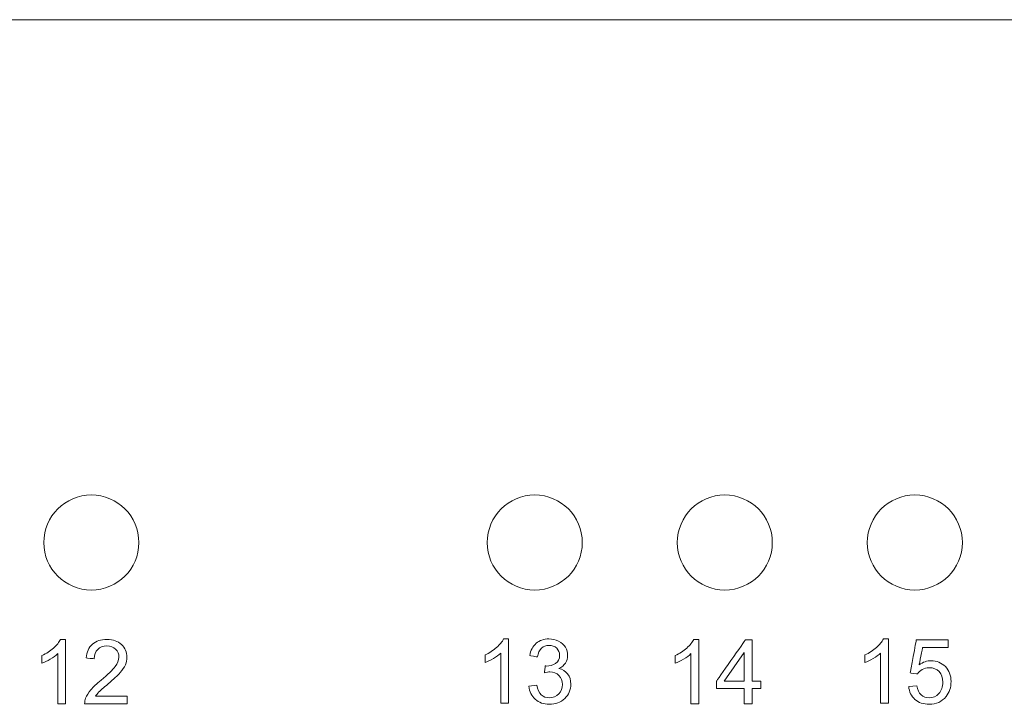
# Model space of a CAD drawing. Units: millimetres. Extents: x -241 to 241, y 265 to 400.
# Drawn here: x -43 to -11, y 378 to 400 of the extents above; entities that cross this region are included whole.
import ezdxf

# ---------------------------------------------------------------- set-up
doc = ezdxf.new("R2010")
doc.units = ezdxf.units.MM
doc.header["$MEASUREMENT"] = 0
doc.layers.add('layer 1', color=7, linetype='Continuous')

msp = doc.modelspace()

# ---------------------------------------------------------------- linework, layer by layer
at = {"layer": 'layer 1', "lineweight": 9}
for points in [[(-239, 399.828), (-239, 399.828), (239, 399.828), (239, 399.828)], [(-38.75, 383.328), (-38.75, 384.156), (-39.422, 384.828), (-40.25, 384.828)], [(-24.75, 383.328), (-24.75, 384.156), (-25.422, 384.828), (-26.25, 384.828)], [(-18.75, 383.328), (-18.75, 384.156), (-19.422, 384.828), (-20.25, 384.828)], [(-12.75, 383.328), (-12.75, 384.156), (-13.422, 384.828), (-14.25, 384.828)], [(-19.639, 378.951), (-19.639, 378.951), (-19.639, 379.86), (-19.639, 379.86)], [(-26.437, 378.793), (-26.437, 378.793), (-26.188, 378.827), (-26.188, 378.827)], [(-19.639, 378.24), (-19.639, 378.24), (-19.639, 378.722), (-19.639, 378.722)], [(-14.444, 378.787), (-14.444, 378.787), (-14.184, 378.807), (-14.184, 378.807)], [(-39.124, 378.477), (-39.124, 378.477), (-39.124, 378.24), (-39.124, 378.24)], [(-41.063, 378.24), (-41.063, 378.24), (-41.312, 378.24), (-41.312, 378.24)], [(-27.075, 378.257), (-27.075, 378.257), (-27.323, 378.257), (-27.323, 378.257)], [(-21.07, 378.24), (-21.07, 378.24), (-21.319, 378.24), (-21.319, 378.24)], [(-15.082, 378.257), (-15.082, 378.257), (-15.33, 378.257), (-15.33, 378.257)]]:
    msp.add_open_spline(points, degree=3, dxfattribs=at)
for points, knots in [([(-40.25, 384.828), (-40.25, 384.828), (-41.079, 384.828), (-41.75, 384.156), (-41.75, 383.328)], [0.1666667, 0.1666667, 0.1666667, 0.1666667, 0.1666667, 0.3333333, 0.3333333, 0.3333333, 0.3333333]), ([(-26.25, 384.828), (-26.25, 384.828), (-27.079, 384.828), (-27.75, 384.156), (-27.75, 383.328)], [0.1666667, 0.1666667, 0.1666667, 0.1666667, 0.1666667, 0.3333333, 0.3333333, 0.3333333, 0.3333333]), ([(-20.25, 384.828), (-20.25, 384.828), (-21.078, 384.828), (-21.75, 384.156), (-21.75, 383.328)], [0.1666667, 0.1666667, 0.1666667, 0.1666667, 0.1666667, 0.3333333, 0.3333333, 0.3333333, 0.3333333]), ([(-14.25, 384.828), (-14.25, 384.828), (-15.078, 384.828), (-15.75, 384.156), (-15.75, 383.328)], [0.1666667, 0.1666667, 0.1666667, 0.1666667, 0.1666667, 0.3333333, 0.3333333, 0.3333333, 0.3333333]), ([(-41.75, 383.328), (-41.75, 383.328), (-41.75, 382.499), (-41.079, 381.828), (-40.25, 381.828), (-40.25, 381.828), (-39.422, 381.828), (-38.75, 382.499), (-38.75, 383.328)], [0.3333333, 0.3333333, 0.3333333, 0.3333333, 0.3333333, 0.5, 0.5, 0.5, 0.5, 0.6666667, 0.6666667, 0.6666667, 0.6666667]), ([(-27.75, 383.328), (-27.75, 383.328), (-27.75, 382.499), (-27.079, 381.828), (-26.25, 381.828), (-26.25, 381.828), (-25.422, 381.828), (-24.75, 382.499), (-24.75, 383.328)], [0.3333333, 0.3333333, 0.3333333, 0.3333333, 0.3333333, 0.5, 0.5, 0.5, 0.5, 0.6666667, 0.6666667, 0.6666667, 0.6666667]), ([(-21.75, 383.328), (-21.75, 383.328), (-21.75, 382.499), (-21.078, 381.828), (-20.25, 381.828), (-20.25, 381.828), (-19.422, 381.828), (-18.75, 382.499), (-18.75, 383.328)], [0.3333333, 0.3333333, 0.3333333, 0.3333333, 0.3333333, 0.5, 0.5, 0.5, 0.5, 0.6666667, 0.6666667, 0.6666667, 0.6666667]), ([(-15.75, 383.328), (-15.75, 383.328), (-15.75, 382.499), (-15.078, 381.828), (-14.25, 381.828), (-14.25, 381.828), (-13.422, 381.828), (-12.75, 382.499), (-12.75, 383.328)], [0.3333333, 0.3333333, 0.3333333, 0.3333333, 0.3333333, 0.5, 0.5, 0.5, 0.5, 0.6666667, 0.6666667, 0.6666667, 0.6666667]), ([(-41.444, 379.999), (-41.444, 379.999), (-41.341, 380.091), (-41.267, 380.181), (-41.224, 380.269)], [0.6, 0.6, 0.6, 0.6, 0.6, 0.7, 0.7, 0.7, 0.7]), ([(-41.224, 380.269), (-41.224, 380.269), (-41.224, 380.269), (-41.063, 380.269), (-41.063, 380.269)], [0.7, 0.7, 0.7, 0.7, 0.7, 0.8, 0.8, 0.8, 0.8]), ([(-41.063, 380.269), (-41.063, 380.269), (-41.063, 380.269), (-41.063, 378.24), (-41.063, 378.24)], [0.8, 0.8, 0.8, 0.8, 0.8, 1, 1, 1, 1]), ([(-40.217, 380.119), (-40.217, 380.119), (-40.102, 380.219), (-39.95, 380.269), (-39.757, 380.269), (-39.757, 380.269), (-39.563, 380.269), (-39.41, 380.215), (-39.297, 380.108)], [0.56521739, 0.56521739, 0.56521739, 0.56521739, 0.5652174, 0.60869565, 0.60869565, 0.60869565, 0.60869566, 0.65217391, 0.65217391, 0.65217391, 0.65217391]), ([(-27.456, 380.016), (-27.456, 380.016), (-27.352, 380.108), (-27.278, 380.198), (-27.235, 380.286)], [0.6, 0.6, 0.6, 0.6, 0.6, 0.7, 0.7, 0.7, 0.7]), ([(-27.235, 380.286), (-27.235, 380.286), (-27.235, 380.286), (-27.075, 380.286), (-27.075, 380.286)], [0.7, 0.7, 0.7, 0.7, 0.7, 0.8, 0.8, 0.8, 0.8]), ([(-27.075, 380.286), (-27.075, 380.286), (-27.075, 380.286), (-27.075, 378.257), (-27.075, 378.257)], [0.8, 0.8, 0.8, 0.8, 0.8, 1, 1, 1, 1]), ([(-26.204, 380.148), (-26.204, 380.148), (-26.097, 380.24), (-25.963, 380.286), (-25.803, 380.286), (-25.803, 380.286), (-25.693, 380.286), (-25.591, 380.262), (-25.498, 380.215)], [0.58064516, 0.58064516, 0.58064516, 0.58064516, 0.58064517, 0.61290323, 0.61290323, 0.61290323, 0.61290324, 0.64516129, 0.64516129, 0.64516129, 0.64516129]), ([(-25.498, 380.215), (-25.498, 380.215), (-25.405, 380.168), (-25.334, 380.103), (-25.285, 380.022)], [0.64516129, 0.64516129, 0.64516129, 0.64516129, 0.6451613, 0.67741935, 0.67741935, 0.67741935, 0.67741935]), ([(-21.451, 379.999), (-21.451, 379.999), (-21.348, 380.091), (-21.274, 380.181), (-21.23, 380.269)], [0.6, 0.6, 0.6, 0.6, 0.6, 0.7, 0.7, 0.7, 0.7]), ([(-21.23, 380.269), (-21.23, 380.269), (-21.23, 380.269), (-21.07, 380.269), (-21.07, 380.269)], [0.7, 0.7, 0.7, 0.7, 0.7, 0.8, 0.8, 0.8, 0.8]), ([(-21.07, 380.269), (-21.07, 380.269), (-21.07, 380.269), (-21.07, 378.24), (-21.07, 378.24)], [0.8, 0.8, 0.8, 0.8, 0.8, 1, 1, 1, 1]), ([(-20.517, 378.951), (-20.517, 378.951), (-20.517, 378.951), (-19.594, 380.26), (-19.594, 380.26)], [0.25, 0.25, 0.25, 0.25, 0.25000001, 0.33333333, 0.33333333, 0.33333333, 0.33333333]), ([(-19.594, 380.26), (-19.594, 380.26), (-19.594, 380.26), (-19.391, 380.26), (-19.391, 380.26)], [0.33333333, 0.33333333, 0.33333333, 0.33333333, 0.33333334, 0.41666667, 0.41666667, 0.41666667, 0.41666667]), ([(-19.391, 380.26), (-19.391, 380.26), (-19.391, 380.26), (-19.391, 378.951), (-19.391, 378.951)], [0.41666667, 0.41666667, 0.41666667, 0.41666667, 0.41666668, 0.5, 0.5, 0.5, 0.5]), ([(-15.463, 380.016), (-15.463, 380.016), (-15.359, 380.108), (-15.285, 380.198), (-15.242, 380.286)], [0.6, 0.6, 0.6, 0.6, 0.6, 0.7, 0.7, 0.7, 0.7]), ([(-15.242, 380.286), (-15.242, 380.286), (-15.242, 380.286), (-15.082, 380.286), (-15.082, 380.286)], [0.7, 0.7, 0.7, 0.7, 0.7, 0.8, 0.8, 0.8, 0.8]), ([(-15.082, 380.286), (-15.082, 380.286), (-15.082, 380.286), (-15.082, 378.257), (-15.082, 378.257)], [0.8, 0.8, 0.8, 0.8, 0.8, 1, 1, 1, 1]), ([(-14.399, 379.213), (-14.399, 379.213), (-14.399, 379.213), (-14.204, 380.252), (-14.204, 380.252)], [0.43478261, 0.43478261, 0.43478261, 0.43478261, 0.43478262, 0.47826087, 0.47826087, 0.47826087, 0.47826087]), ([(-14.204, 380.252), (-14.204, 380.252), (-14.204, 380.252), (-13.202, 380.252), (-13.202, 380.252)], [0.47826087, 0.47826087, 0.47826087, 0.47826087, 0.47826088, 0.52173913, 0.52173913, 0.52173913, 0.52173913]), ([(-13.202, 380.252), (-13.202, 380.252), (-13.202, 380.252), (-13.202, 380.015), (-13.202, 380.015)], [0.52173913, 0.52173913, 0.52173913, 0.52173913, 0.52173914, 0.56521739, 0.56521739, 0.56521739, 0.56521739]), ([(-41.809, 379.762), (-41.809, 379.762), (-41.67, 379.827), (-41.548, 379.906), (-41.444, 379.999)], [0.5, 0.5, 0.5, 0.5, 0.5, 0.6, 0.6, 0.6, 0.6]), ([(-40.414, 379.685), (-40.414, 379.685), (-40.397, 379.875), (-40.331, 380.019), (-40.217, 380.119)], [0.52173913, 0.52173913, 0.52173913, 0.52173913, 0.52173914, 0.56521739, 0.56521739, 0.56521739, 0.56521739]), ([(-40.051, 379.955), (-40.051, 379.955), (-40.123, 379.885), (-40.159, 379.786), (-40.16, 379.659)], [0.43478261, 0.43478261, 0.43478261, 0.43478261, 0.43478262, 0.47826087, 0.47826087, 0.47826087, 0.47826087]), ([(-39.763, 380.063), (-39.763, 380.063), (-39.883, 380.063), (-39.979, 380.027), (-40.051, 379.955)], [0.39130435, 0.39130435, 0.39130435, 0.39130435, 0.39130436, 0.43478261, 0.43478261, 0.43478261, 0.43478261]), ([(-39.487, 379.961), (-39.487, 379.961), (-39.557, 380.029), (-39.65, 380.063), (-39.763, 380.063)], [0.34782609, 0.34782609, 0.34782609, 0.34782609, 0.3478261, 0.39130435, 0.39130435, 0.39130435, 0.39130435]), ([(-39.381, 379.713), (-39.381, 379.713), (-39.381, 379.811), (-39.416, 379.894), (-39.487, 379.961)], [0.30434783, 0.30434783, 0.30434783, 0.30434783, 0.30434784, 0.34782609, 0.34782609, 0.34782609, 0.34782609]), ([(-39.297, 380.108), (-39.297, 380.108), (-39.184, 380), (-39.127, 379.866), (-39.127, 379.707), (-39.127, 379.707), (-39.127, 379.626), (-39.143, 379.547), (-39.177, 379.469)], [0.65217391, 0.65217391, 0.65217391, 0.65217391, 0.65217392, 0.69565217, 0.69565217, 0.69565217, 0.69565218, 0.73913043, 0.73913043, 0.73913043, 0.73913043]), ([(-27.82, 379.779), (-27.82, 379.779), (-27.681, 379.844), (-27.56, 379.923), (-27.456, 380.016)], [0.5, 0.5, 0.5, 0.5, 0.5, 0.6, 0.6, 0.6, 0.6]), ([(-26.411, 379.761), (-26.411, 379.761), (-26.381, 379.927), (-26.312, 380.057), (-26.204, 380.148)], [0.5483871, 0.5483871, 0.5483871, 0.5483871, 0.54838711, 0.58064516, 0.58064516, 0.58064516, 0.58064516]), ([(-26.039, 379.991), (-26.039, 379.991), (-26.103, 379.93), (-26.145, 379.838), (-26.163, 379.716)], [0.48387097, 0.48387097, 0.48387097, 0.48387097, 0.48387098, 0.51612903, 0.51612903, 0.51612903, 0.51612903]), ([(-25.797, 380.082), (-25.797, 380.082), (-25.894, 380.082), (-25.974, 380.052), (-26.039, 379.991)], [0.4516129, 0.4516129, 0.4516129, 0.4516129, 0.45161291, 0.48387097, 0.48387097, 0.48387097, 0.48387097]), ([(-25.558, 379.993), (-25.558, 379.993), (-25.62, 380.053), (-25.7, 380.082), (-25.797, 380.082)], [0.41935484, 0.41935484, 0.41935484, 0.41935484, 0.41935485, 0.4516129, 0.4516129, 0.4516129, 0.4516129]), ([(-25.466, 379.767), (-25.466, 379.767), (-25.466, 379.858), (-25.497, 379.933), (-25.558, 379.993)], [0.38709677, 0.38709677, 0.38709677, 0.38709677, 0.38709678, 0.41935484, 0.41935484, 0.41935484, 0.41935484]), ([(-25.285, 380.022), (-25.285, 380.022), (-25.236, 379.94), (-25.212, 379.854), (-25.212, 379.762), (-25.212, 379.762), (-25.212, 379.675), (-25.235, 379.596), (-25.282, 379.524)], [0.67741935, 0.67741935, 0.67741935, 0.67741935, 0.67741936, 0.70967742, 0.70967742, 0.70967742, 0.70967743, 0.74193548, 0.74193548, 0.74193548, 0.74193548]), ([(-21.816, 379.762), (-21.816, 379.762), (-21.677, 379.827), (-21.556, 379.906), (-21.451, 379.999)], [0.5, 0.5, 0.5, 0.5, 0.5, 0.6, 0.6, 0.6, 0.6]), ([(-15.827, 379.779), (-15.827, 379.779), (-15.688, 379.844), (-15.567, 379.923), (-15.463, 380.016)], [0.5, 0.5, 0.5, 0.5, 0.5, 0.6, 0.6, 0.6, 0.6]), ([(-14.006, 380.015), (-14.006, 380.015), (-14.006, 380.015), (-14.114, 379.47), (-14.114, 379.47)], [0.60869565, 0.60869565, 0.60869565, 0.60869565, 0.60869566, 0.65217391, 0.65217391, 0.65217391, 0.65217391]), ([(-13.202, 380.015), (-13.202, 380.015), (-13.202, 380.015), (-14.006, 380.015), (-14.006, 380.015)], [0.56521739, 0.56521739, 0.56521739, 0.56521739, 0.5652174, 0.60869565, 0.60869565, 0.60869565, 0.60869565]), ([(-41.809, 379.522), (-41.809, 379.522), (-41.809, 379.522), (-41.809, 379.762), (-41.809, 379.762)], [0.4, 0.4, 0.4, 0.4, 0.4, 0.5, 0.5, 0.5, 0.5]), ([(-41.547, 379.65), (-41.547, 379.65), (-41.644, 379.593), (-41.731, 379.55), (-41.809, 379.522)], [0.3, 0.3, 0.3, 0.3, 0.3, 0.4, 0.4, 0.4, 0.4]), ([(-41.312, 379.821), (-41.312, 379.821), (-41.371, 379.764), (-41.45, 379.707), (-41.547, 379.65)], [0.2, 0.2, 0.2, 0.2, 0.2, 0.3, 0.3, 0.3, 0.3]), ([(-41.312, 378.24), (-41.312, 378.24), (-41.312, 378.24), (-41.312, 379.821), (-41.312, 379.821)], [0.1, 0.1, 0.1, 0.1, 0.1, 0.2, 0.2, 0.2, 0.2]), ([(-40.16, 379.659), (-40.16, 379.659), (-40.16, 379.659), (-40.414, 379.685), (-40.414, 379.685)], [0.47826087, 0.47826087, 0.47826087, 0.47826087, 0.47826088, 0.52173913, 0.52173913, 0.52173913, 0.52173913]), ([(-39.498, 379.414), (-39.498, 379.414), (-39.42, 379.519), (-39.381, 379.619), (-39.381, 379.713)], [0.26086957, 0.26086957, 0.26086957, 0.26086957, 0.26086958, 0.30434783, 0.30434783, 0.30434783, 0.30434783]), ([(-27.82, 379.539), (-27.82, 379.539), (-27.82, 379.539), (-27.82, 379.779), (-27.82, 379.779)], [0.4, 0.4, 0.4, 0.4, 0.4, 0.5, 0.5, 0.5, 0.5]), ([(-27.558, 379.667), (-27.558, 379.667), (-27.655, 379.61), (-27.743, 379.567), (-27.82, 379.539)], [0.3, 0.3, 0.3, 0.3, 0.3, 0.4, 0.4, 0.4, 0.4]), ([(-27.323, 379.838), (-27.323, 379.838), (-27.383, 379.781), (-27.461, 379.724), (-27.558, 379.667)], [0.2, 0.2, 0.2, 0.2, 0.2, 0.3, 0.3, 0.3, 0.3]), ([(-27.323, 378.257), (-27.323, 378.257), (-27.323, 378.257), (-27.323, 379.838), (-27.323, 379.838)], [0.1, 0.1, 0.1, 0.1, 0.1, 0.2, 0.2, 0.2, 0.2]), ([(-26.163, 379.716), (-26.163, 379.716), (-26.163, 379.716), (-26.411, 379.761), (-26.411, 379.761)], [0.51612903, 0.51612903, 0.51612903, 0.51612903, 0.51612904, 0.5483871, 0.5483871, 0.5483871, 0.5483871]), ([(-25.593, 379.513), (-25.593, 379.513), (-25.508, 379.568), (-25.466, 379.653), (-25.466, 379.767)], [0.35483871, 0.35483871, 0.35483871, 0.35483871, 0.35483872, 0.38709677, 0.38709677, 0.38709677, 0.38709677]), ([(-21.816, 379.522), (-21.816, 379.522), (-21.816, 379.522), (-21.816, 379.762), (-21.816, 379.762)], [0.4, 0.4, 0.4, 0.4, 0.4, 0.5, 0.5, 0.5, 0.5]), ([(-21.554, 379.65), (-21.554, 379.65), (-21.651, 379.593), (-21.738, 379.55), (-21.816, 379.522)], [0.3, 0.3, 0.3, 0.3, 0.3, 0.4, 0.4, 0.4, 0.4]), ([(-21.319, 379.821), (-21.319, 379.821), (-21.378, 379.764), (-21.457, 379.707), (-21.554, 379.65)], [0.2, 0.2, 0.2, 0.2, 0.2, 0.3, 0.3, 0.3, 0.3]), ([(-21.319, 378.24), (-21.319, 378.24), (-21.319, 378.24), (-21.319, 379.821), (-21.319, 379.821)], [0.1, 0.1, 0.1, 0.1, 0.1, 0.2, 0.2, 0.2, 0.2]), ([(-19.639, 379.86), (-19.639, 379.86), (-19.639, 379.86), (-20.273, 378.951), (-20.273, 378.951)], [0.25, 0.25, 0.25, 0.25, 0.25, 0.5, 0.5, 0.5, 0.5]), ([(-15.827, 379.539), (-15.827, 379.539), (-15.827, 379.539), (-15.827, 379.779), (-15.827, 379.779)], [0.4, 0.4, 0.4, 0.4, 0.4, 0.5, 0.5, 0.5, 0.5]), ([(-15.566, 379.667), (-15.566, 379.667), (-15.662, 379.61), (-15.75, 379.567), (-15.827, 379.539)], [0.3, 0.3, 0.3, 0.3, 0.3, 0.4, 0.4, 0.4, 0.4]), ([(-15.33, 379.838), (-15.33, 379.838), (-15.39, 379.781), (-15.469, 379.724), (-15.566, 379.667)], [0.2, 0.2, 0.2, 0.2, 0.2, 0.3, 0.3, 0.3, 0.3]), ([(-15.33, 378.257), (-15.33, 378.257), (-15.33, 378.257), (-15.33, 379.838), (-15.33, 379.838)], [0.1, 0.1, 0.1, 0.1, 0.1, 0.2, 0.2, 0.2, 0.2]), ([(-14.114, 379.47), (-14.114, 379.47), (-13.992, 379.555), (-13.866, 379.597), (-13.733, 379.597), (-13.733, 379.597), (-13.557, 379.597), (-13.408, 379.536), (-13.287, 379.414)], [0.65217391, 0.65217391, 0.65217391, 0.65217391, 0.65217392, 0.69565217, 0.69565217, 0.69565217, 0.69565218, 0.73913043, 0.73913043, 0.73913043, 0.73913043]), ([(-39.943, 378.986), (-39.943, 378.986), (-39.724, 379.166), (-39.576, 379.308), (-39.498, 379.414)], [0.2173913, 0.2173913, 0.2173913, 0.2173913, 0.21739131, 0.26086957, 0.26086957, 0.26086957, 0.26086957]), ([(-39.177, 379.469), (-39.177, 379.469), (-39.21, 379.39), (-39.265, 379.308), (-39.342, 379.221)], [0.73913043, 0.73913043, 0.73913043, 0.73913043, 0.73913044, 0.7826087, 0.7826087, 0.7826087, 0.7826087]), ([(-25.947, 379.216), (-25.947, 379.216), (-25.947, 379.216), (-25.919, 379.433), (-25.919, 379.433)], [0.25806452, 0.25806452, 0.25806452, 0.25806452, 0.25806453, 0.29032258, 0.29032258, 0.29032258, 0.29032258]), ([(-25.919, 379.433), (-25.919, 379.433), (-25.902, 379.432), (-25.889, 379.431), (-25.879, 379.431)], [0.29032258, 0.29032258, 0.29032258, 0.29032258, 0.29032259, 0.32258065, 0.32258065, 0.32258065, 0.32258065]), ([(-25.879, 379.431), (-25.879, 379.431), (-25.773, 379.431), (-25.678, 379.458), (-25.593, 379.513)], [0.32258065, 0.32258065, 0.32258065, 0.32258065, 0.32258066, 0.35483871, 0.35483871, 0.35483871, 0.35483871]), ([(-25.282, 379.524), (-25.282, 379.524), (-25.329, 379.453), (-25.398, 379.396), (-25.49, 379.353)], [0.74193548, 0.74193548, 0.74193548, 0.74193548, 0.74193549, 0.77419355, 0.77419355, 0.77419355, 0.77419355]), ([(-25.49, 379.353), (-25.49, 379.353), (-25.37, 379.326), (-25.278, 379.269), (-25.212, 379.182)], [0.77419355, 0.77419355, 0.77419355, 0.77419355, 0.77419356, 0.80645161, 0.80645161, 0.80645161, 0.80645161]), ([(-14.014, 379.322), (-14.014, 379.322), (-14.078, 379.285), (-14.128, 379.238), (-14.164, 379.179)], [0.34782609, 0.34782609, 0.34782609, 0.34782609, 0.3478261, 0.39130435, 0.39130435, 0.39130435, 0.39130435]), ([(-13.798, 379.377), (-13.798, 379.377), (-13.878, 379.377), (-13.95, 379.359), (-14.014, 379.322)], [0.30434783, 0.30434783, 0.30434783, 0.30434783, 0.30434784, 0.34782609, 0.34782609, 0.34782609, 0.34782609]), ([(-13.486, 379.254), (-13.486, 379.254), (-13.565, 379.336), (-13.668, 379.377), (-13.798, 379.377)], [0.26086957, 0.26086957, 0.26086957, 0.26086957, 0.26086958, 0.30434783, 0.30434783, 0.30434783, 0.30434783]), ([(-13.287, 379.414), (-13.287, 379.414), (-13.167, 379.291), (-13.106, 379.134), (-13.106, 378.942), (-13.106, 378.942), (-13.106, 378.759), (-13.159, 378.601), (-13.265, 378.468)], [0.73913043, 0.73913043, 0.73913043, 0.73913043, 0.73913044, 0.7826087, 0.7826087, 0.7826087, 0.78260871, 0.82608696, 0.82608696, 0.82608696, 0.82608696]), ([(-40.268, 378.681), (-40.268, 378.681), (-40.192, 378.769), (-40.084, 378.87), (-39.943, 378.986)], [0.17391304, 0.17391304, 0.17391304, 0.17391304, 0.17391305, 0.2173913, 0.2173913, 0.2173913, 0.2173913]), ([(-39.342, 379.221), (-39.342, 379.221), (-39.419, 379.135), (-39.546, 379.016), (-39.724, 378.866)], [0.7826087, 0.7826087, 0.7826087, 0.7826087, 0.78260871, 0.82608696, 0.82608696, 0.82608696, 0.82608696]), ([(-25.772, 379.244), (-25.772, 379.244), (-25.819, 379.244), (-25.877, 379.234), (-25.947, 379.216)], [0.22580645, 0.22580645, 0.22580645, 0.22580645, 0.22580646, 0.25806452, 0.25806452, 0.25806452, 0.25806452]), ([(-25.487, 379.133), (-25.487, 379.133), (-25.562, 379.207), (-25.656, 379.244), (-25.772, 379.244)], [0.19354839, 0.19354839, 0.19354839, 0.19354839, 0.1935484, 0.22580645, 0.22580645, 0.22580645, 0.22580645]), ([(-25.375, 378.851), (-25.375, 378.851), (-25.375, 378.965), (-25.413, 379.058), (-25.487, 379.133)], [0.16129032, 0.16129032, 0.16129032, 0.16129032, 0.16129033, 0.19354839, 0.19354839, 0.19354839, 0.19354839]), ([(-25.212, 379.182), (-25.212, 379.182), (-25.146, 379.095), (-25.113, 378.986), (-25.113, 378.856), (-25.113, 378.856), (-25.113, 378.679), (-25.177, 378.529), (-25.306, 378.406)], [0.80645161, 0.80645161, 0.80645161, 0.80645161, 0.80645162, 0.83870968, 0.83870968, 0.83870968, 0.83870969, 0.87096774, 0.87096774, 0.87096774, 0.87096774]), ([(-14.164, 379.179), (-14.164, 379.179), (-14.164, 379.179), (-14.399, 379.213), (-14.399, 379.213)], [0.39130435, 0.39130435, 0.39130435, 0.39130435, 0.39130436, 0.43478261, 0.43478261, 0.43478261, 0.43478261]), ([(-13.368, 378.919), (-13.368, 378.919), (-13.368, 379.061), (-13.407, 379.172), (-13.486, 379.254)], [0.2173913, 0.2173913, 0.2173913, 0.2173913, 0.21739131, 0.26086957, 0.26086957, 0.26086957, 0.26086957]), ([(-40.433, 378.412), (-40.433, 378.412), (-40.398, 378.503), (-40.343, 378.593), (-40.268, 378.681)], [0.13043478, 0.13043478, 0.13043478, 0.13043478, 0.13043479, 0.17391304, 0.17391304, 0.17391304, 0.17391304]), ([(-39.724, 378.866), (-39.724, 378.866), (-39.873, 378.741), (-39.969, 378.656), (-40.011, 378.611)], [0.82608696, 0.82608696, 0.82608696, 0.82608696, 0.82608697, 0.86956522, 0.86956522, 0.86956522, 0.86956522]), ([(-26.235, 378.382), (-26.235, 378.382), (-26.353, 378.488), (-26.42, 378.624), (-26.437, 378.793)], [0.93548387, 0.93548387, 0.93548387, 0.93548387, 0.93548388, 1, 1, 1, 1]), ([(-26.188, 378.827), (-26.188, 378.827), (-26.159, 378.685), (-26.111, 378.584), (-26.043, 378.522)], [0.03225806, 0.03225806, 0.03225806, 0.03225806, 0.03225807, 0.06451613, 0.06451613, 0.06451613, 0.06451613]), ([(-25.495, 378.55), (-25.495, 378.55), (-25.415, 378.631), (-25.375, 378.731), (-25.375, 378.851)], [0.12903226, 0.12903226, 0.12903226, 0.12903226, 0.12903227, 0.16129032, 0.16129032, 0.16129032, 0.16129032]), ([(-20.517, 378.722), (-20.517, 378.722), (-20.517, 378.722), (-20.517, 378.951), (-20.517, 378.951)], [0.16666667, 0.16666667, 0.16666667, 0.16666667, 0.16666668, 0.25, 0.25, 0.25, 0.25]), ([(-19.639, 378.722), (-19.639, 378.722), (-19.639, 378.722), (-20.517, 378.722), (-20.517, 378.722)], [0.08333333, 0.08333333, 0.08333333, 0.08333333, 0.08333334, 0.16666667, 0.16666667, 0.16666667, 0.16666667]), ([(-20.273, 378.951), (-20.273, 378.951), (-20.273, 378.951), (-19.639, 378.951), (-19.639, 378.951)], [0.5, 0.5, 0.5, 0.5, 0.5, 1, 1, 1, 1]), ([(-19.391, 378.951), (-19.391, 378.951), (-19.391, 378.951), (-19.117, 378.951), (-19.117, 378.951)], [0.5, 0.5, 0.5, 0.5, 0.50000001, 0.58333333, 0.58333333, 0.58333333, 0.58333333]), ([(-19.117, 378.722), (-19.117, 378.722), (-19.117, 378.722), (-19.391, 378.722), (-19.391, 378.722)], [0.66666667, 0.66666667, 0.66666667, 0.66666667, 0.66666668, 0.75, 0.75, 0.75, 0.75]), ([(-19.391, 378.722), (-19.391, 378.722), (-19.391, 378.722), (-19.391, 378.24), (-19.391, 378.24)], [0.75, 0.75, 0.75, 0.75, 0.75000001, 0.83333333, 0.83333333, 0.83333333, 0.83333333]), ([(-19.117, 378.951), (-19.117, 378.951), (-19.117, 378.951), (-19.117, 378.722), (-19.117, 378.722)], [0.58333333, 0.58333333, 0.58333333, 0.58333333, 0.58333334, 0.66666667, 0.66666667, 0.66666667, 0.66666667]), ([(-14.245, 378.378), (-14.245, 378.378), (-14.361, 378.481), (-14.427, 378.617), (-14.444, 378.787)], [0.91304348, 0.91304348, 0.91304348, 0.91304348, 0.91304349, 1, 1, 1, 1]), ([(-14.184, 378.807), (-14.184, 378.807), (-14.165, 378.68), (-14.12, 378.585), (-14.05, 378.521)], [0.04347826, 0.04347826, 0.04347826, 0.04347826, 0.04347827, 0.08695652, 0.08695652, 0.08695652, 0.08695652]), ([(-13.491, 378.561), (-13.491, 378.561), (-13.409, 378.651), (-13.368, 378.771), (-13.368, 378.919)], [0.17391304, 0.17391304, 0.17391304, 0.17391304, 0.17391305, 0.2173913, 0.2173913, 0.2173913, 0.2173913]), ([(-40.462, 378.24), (-40.462, 378.24), (-40.464, 378.299), (-40.454, 378.357), (-40.433, 378.412)], [0.08695652, 0.08695652, 0.08695652, 0.08695652, 0.08695653, 0.13043478, 0.13043478, 0.13043478, 0.13043478]), ([(-40.011, 378.611), (-40.011, 378.611), (-40.054, 378.567), (-40.088, 378.522), (-40.116, 378.477)], [0.86956522, 0.86956522, 0.86956522, 0.86956522, 0.86956523, 0.91304348, 0.91304348, 0.91304348, 0.91304348]), ([(-40.116, 378.477), (-40.116, 378.477), (-40.116, 378.477), (-39.124, 378.477), (-39.124, 378.477)], [0.91304348, 0.91304348, 0.91304348, 0.91304348, 0.91304349, 1, 1, 1, 1]), ([(-25.306, 378.406), (-25.306, 378.406), (-25.435, 378.284), (-25.597, 378.223), (-25.794, 378.223), (-25.794, 378.223), (-25.971, 378.223), (-26.118, 378.276), (-26.235, 378.382)], [0.87096774, 0.87096774, 0.87096774, 0.87096774, 0.87096775, 0.90322581, 0.90322581, 0.90322581, 0.90322582, 0.93548387, 0.93548387, 0.93548387, 0.93548387]), ([(-26.043, 378.522), (-26.043, 378.522), (-25.975, 378.46), (-25.891, 378.429), (-25.792, 378.429)], [0.06451613, 0.06451613, 0.06451613, 0.06451613, 0.06451614, 0.09677419, 0.09677419, 0.09677419, 0.09677419]), ([(-25.792, 378.429), (-25.792, 378.429), (-25.675, 378.429), (-25.575, 378.469), (-25.495, 378.55)], [0.09677419, 0.09677419, 0.09677419, 0.09677419, 0.0967742, 0.12903226, 0.12903226, 0.12903226, 0.12903226]), ([(-13.265, 378.468), (-13.265, 378.468), (-13.395, 378.304), (-13.572, 378.223), (-13.795, 378.223), (-13.795, 378.223), (-13.979, 378.223), (-14.128, 378.275), (-14.245, 378.378)], [0.82608696, 0.82608696, 0.82608696, 0.82608696, 0.82608697, 0.86956522, 0.86956522, 0.86956522, 0.86956523, 0.91304348, 0.91304348, 0.91304348, 0.91304348]), ([(-14.05, 378.521), (-14.05, 378.521), (-13.981, 378.458), (-13.896, 378.426), (-13.795, 378.426)], [0.08695652, 0.08695652, 0.08695652, 0.08695652, 0.08695653, 0.13043478, 0.13043478, 0.13043478, 0.13043478]), ([(-13.795, 378.426), (-13.795, 378.426), (-13.675, 378.426), (-13.573, 378.471), (-13.491, 378.561)], [0.13043478, 0.13043478, 0.13043478, 0.13043478, 0.13043479, 0.17391304, 0.17391304, 0.17391304, 0.17391304]), ([(-39.124, 378.24), (-39.124, 378.24), (-39.124, 378.24), (-40.462, 378.24), (-40.462, 378.24)], [0.04347826, 0.04347826, 0.04347826, 0.04347826, 0.04347827, 0.08695652, 0.08695652, 0.08695652, 0.08695652]), ([(-19.391, 378.24), (-19.391, 378.24), (-19.391, 378.24), (-19.639, 378.24), (-19.639, 378.24)], [0.8333333, 0.8333333, 0.8333333, 0.8333333, 0.8333333, 1, 1, 1, 1])]:
    msp.add_open_spline(points, degree=3, knots=knots, dxfattribs=at)

doc.saveas('drawing.dxf')
